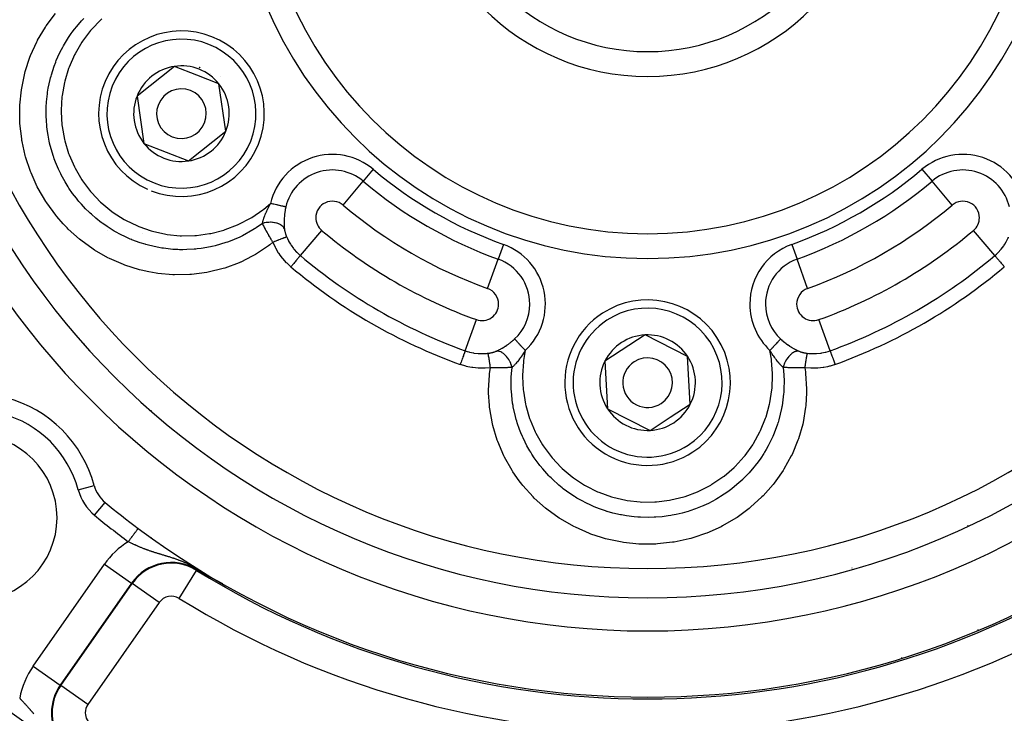
# Model space of a CAD drawing. Units: millimetres. Extents: x -303 to 494, y -360 to 360.
# Drawn here: x 385 to 445, y 5 to 47 of the extents above; entities that cross this region are included whole.
import ezdxf

# ---------------------------------------------------------------- set-up
doc = ezdxf.new("R2010")
doc.units = ezdxf.units.MM
doc.linetypes.add('DASHED', pattern=[9.652, 8.128, -1.524])
doc.layers.add('nevidi', color=4, linetype='DASHED')

msp = doc.modelspace()

# ---------------------------------------------------------------- linework, layer by layer
at = {"color": 2}
for p, q in [((394.433, 44.106), (392.17, 42.313)), ((395.775, 43.574), (394.433, 44.106)), ((397.117, 43.043), (395.775, 43.574)), ((397.538, 40.187), (397.117, 43.043)), ((392.17, 42.313), (392.592, 39.457)), ((395.275, 38.394), (397.538, 40.187)), ((392.592, 39.457), (395.275, 38.394)), ((422.844, 27.883), (420.426, 26.306)), ((425.418, 26.576), (422.844, 27.883)), ((420.426, 26.306), (420.582, 23.424)), ((425.574, 23.694), (425.418, 26.576)), ((391, 25.292), (391, 25.289)), ((391, 25.292), (391, 25.289)), ((420.582, 23.424), (423.156, 22.117)), ((424.365, 22.906), (425.574, 23.694)), ((423.156, 22.117), (424.365, 22.906)), ((397.345, 12.845), (397.34, 12.848)), ((391, 11.792), (391, 11.79)), ((391, 11.792), (391, 11.79)), ((391, 11.506), (391, 11.504)), ((391, 11.506), (391, 11.504))]:
    msp.add_line(p, q, dxfattribs=at)
for points in [[(396.261, 13.425), (396.255, 13.428), (396.138, 13.495), (395.984, 13.583), (395.795, 13.693), (395.792, 13.694)], [(396.375, 13.361), (396.375, 13.361), (396.373, 13.362), (396.372, 13.363), (396.37, 13.363), (396.369, 13.364), (396.368, 13.365), (396.366, 13.366), (396.365, 13.366), (396.364, 13.367), (396.362, 13.368), (396.361, 13.369), (396.36, 13.369), (396.359, 13.37), (396.358, 13.37), (396.357, 13.371), (396.355, 13.372), (396.354, 13.373), (396.353, 13.373), (396.353, 13.373), (396.351, 13.374), (396.35, 13.375), (396.349, 13.376), (396.347, 13.376), (396.346, 13.377), (396.345, 13.378), (396.345, 13.378), (396.343, 13.379), (396.342, 13.379), (396.341, 13.38), (396.339, 13.381), (396.338, 13.381), (396.337, 13.382), (396.335, 13.383), (396.334, 13.384), (396.333, 13.384), (396.332, 13.385), (396.33, 13.386), (396.33, 13.386), (396.329, 13.387), (396.328, 13.387), (396.326, 13.388), (396.325, 13.389), (396.324, 13.39), (396.322, 13.39), (396.321, 13.391), (396.32, 13.392), (396.319, 13.392), (396.317, 13.393), (396.316, 13.394), (396.316, 13.394), (396.315, 13.395), (396.314, 13.395), (396.313, 13.395), (396.312, 13.396), (396.311, 13.397), (396.31, 13.398), (396.308, 13.398), (396.308, 13.399), (396.307, 13.399), (396.306, 13.4), (396.304, 13.4), (396.303, 13.401), (396.302, 13.402), (396.301, 13.403), (396.299, 13.403), (396.299, 13.404), (396.298, 13.404), (396.297, 13.405), (396.296, 13.405), (396.294, 13.406), (396.293, 13.407), (396.292, 13.408), (396.291, 13.408), (396.289, 13.409), (396.288, 13.41), (396.287, 13.41), (396.286, 13.411), (396.285, 13.411), (396.284, 13.412), (396.283, 13.413), (396.282, 13.413), (396.281, 13.414), (396.279, 13.415), (396.278, 13.415), (396.277, 13.416), (396.276, 13.417), (396.274, 13.417), (396.273, 13.418), (396.272, 13.419), (396.271, 13.419), (396.271, 13.42), (396.269, 13.42), (396.268, 13.421), (396.267, 13.422), (396.266, 13.422), (396.264, 13.423), (396.263, 13.424), (396.262, 13.424), (396.261, 13.425)], [(396.549, 13.265), (396.547, 13.266), (396.545, 13.267), (396.543, 13.268), (396.541, 13.269), (396.539, 13.27), (396.537, 13.271), (396.537, 13.271), (396.536, 13.272), (396.534, 13.273), (396.532, 13.274), (396.53, 13.275), (396.528, 13.276), (396.526, 13.277), (396.524, 13.278), (396.523, 13.279), (396.521, 13.28), (396.519, 13.281), (396.517, 13.282), (396.515, 13.283), (396.514, 13.284), (396.513, 13.284), (396.512, 13.285), (396.512, 13.285), (396.51, 13.286), (396.508, 13.287), (396.506, 13.288), (396.504, 13.289), (396.503, 13.29), (396.501, 13.291), (396.499, 13.292), (396.497, 13.293), (396.496, 13.294), (396.494, 13.295), (396.492, 13.296), (396.49, 13.297), (396.49, 13.297), (396.489, 13.298), (396.487, 13.299), (396.485, 13.3), (396.484, 13.301), (396.482, 13.302), (396.48, 13.302), (396.479, 13.303), (396.477, 13.304), (396.477, 13.304), (396.475, 13.305), (396.473, 13.306), (396.472, 13.307), (396.47, 13.308), (396.468, 13.309), (396.467, 13.31), (396.467, 13.31), (396.465, 13.311), (396.464, 13.312), (396.462, 13.313), (396.46, 13.313), (396.459, 13.314), (396.457, 13.315), (396.455, 13.316), (396.454, 13.317), (396.452, 13.318), (396.451, 13.319), (396.45, 13.319), (396.449, 13.32), (396.447, 13.321), (396.446, 13.321), (396.444, 13.322), (396.443, 13.323), (396.443, 13.323), (396.441, 13.324), (396.44, 13.325), (396.439, 13.325), (396.438, 13.326), (396.436, 13.327), (396.435, 13.328), (396.433, 13.328), (396.432, 13.329), (396.43, 13.33), (396.429, 13.331), (396.427, 13.332), (396.426, 13.333), (396.424, 13.333), (396.423, 13.334), (396.421, 13.335), (396.42, 13.336), (396.42, 13.336), (396.418, 13.337), (396.417, 13.338), (396.415, 13.339), (396.414, 13.339), (396.412, 13.34), (396.411, 13.341), (396.409, 13.342), (396.408, 13.343), (396.406, 13.343), (396.405, 13.344), (396.403, 13.345), (396.402, 13.346), (396.4, 13.347), (396.4, 13.347), (396.398, 13.348), (396.397, 13.348), (396.396, 13.349), (396.395, 13.35), (396.394, 13.35), (396.393, 13.351), (396.392, 13.352), (396.39, 13.352), (396.389, 13.353), (396.387, 13.354), (396.386, 13.355), (396.384, 13.356), (396.383, 13.356), (396.382, 13.357), (396.38, 13.358), (396.379, 13.359), (396.377, 13.359), (396.376, 13.36), (396.375, 13.361)], [(396.782, 13.139), (396.779, 13.14), (396.776, 13.142), (396.774, 13.143), (396.774, 13.143), (396.771, 13.145), (396.768, 13.146), (396.765, 13.147), (396.763, 13.149), (396.761, 13.15), (396.76, 13.15), (396.757, 13.152), (396.757, 13.152), (396.755, 13.153), (396.752, 13.155), (396.75, 13.156), (396.747, 13.157), (396.744, 13.159), (396.742, 13.16), (396.739, 13.162), (396.737, 13.163), (396.735, 13.164), (396.734, 13.164), (396.731, 13.166), (396.729, 13.167), (396.726, 13.169), (396.724, 13.17), (396.723, 13.17), (396.721, 13.171), (396.719, 13.173), (396.716, 13.174), (396.714, 13.175), (396.711, 13.177), (396.71, 13.177), (396.709, 13.178), (396.706, 13.179), (396.704, 13.181), (396.701, 13.182), (396.699, 13.183), (396.696, 13.185), (396.694, 13.186), (396.692, 13.187), (396.689, 13.188), (396.689, 13.189), (396.687, 13.19), (396.684, 13.191), (396.682, 13.192), (396.68, 13.194), (396.677, 13.195), (396.675, 13.196), (396.672, 13.198), (396.671, 13.199), (396.67, 13.199), (396.668, 13.2), (396.665, 13.201), (396.663, 13.203), (396.661, 13.204), (396.659, 13.205), (396.659, 13.205), (396.656, 13.206), (396.655, 13.207), (396.654, 13.208), (396.652, 13.209), (396.649, 13.21), (396.647, 13.211), (396.645, 13.213), (396.643, 13.214), (396.64, 13.215), (396.638, 13.216), (396.636, 13.217), (396.634, 13.218), (396.634, 13.219), (396.631, 13.22), (396.629, 13.221), (396.627, 13.222), (396.625, 13.223), (396.623, 13.225), (396.621, 13.226), (396.62, 13.226), (396.618, 13.227), (396.616, 13.228), (396.614, 13.229), (396.612, 13.23), (396.61, 13.232), (396.61, 13.232), (396.608, 13.233), (396.605, 13.234), (396.603, 13.235), (396.601, 13.236), (396.599, 13.237), (396.597, 13.239), (396.595, 13.24), (396.593, 13.241), (396.591, 13.242), (396.589, 13.243), (396.587, 13.244), (396.586, 13.245), (396.585, 13.245), (396.585, 13.245), (396.585, 13.245), (396.583, 13.246), (396.58, 13.248), (396.578, 13.249), (396.576, 13.25), (396.574, 13.251), (396.572, 13.252), (396.57, 13.253), (396.568, 13.254), (396.566, 13.255), (396.564, 13.256), (396.562, 13.257), (396.561, 13.258), (396.56, 13.258), (396.559, 13.26), (396.557, 13.261), (396.555, 13.262), (396.553, 13.263), (396.551, 13.264), (396.55, 13.264), (396.549, 13.265)], [(397.089, 12.975), (397.086, 12.977), (397.084, 12.978), (397.082, 12.979), (397.079, 12.981), (397.075, 12.982), (397.072, 12.984), (397.069, 12.986), (397.065, 12.988), (397.062, 12.989), (397.059, 12.991), (397.057, 12.992), (397.057, 12.992), (397.055, 12.993), (397.052, 12.995), (397.049, 12.996), (397.045, 12.998), (397.042, 13), (397.039, 13.002), (397.035, 13.004), (397.032, 13.005), (397.029, 13.007), (397.029, 13.007), (397.025, 13.009), (397.024, 13.01), (397.022, 13.011), (397.019, 13.012), (397.016, 13.014), (397.012, 13.016), (397.009, 13.018), (397.006, 13.019), (397.002, 13.021), (397.001, 13.021), (396.999, 13.023), (396.996, 13.024), (396.993, 13.026), (396.99, 13.027), (396.989, 13.028), (396.986, 13.03), (396.983, 13.031), (396.98, 13.033), (396.976, 13.035), (396.974, 13.036), (396.973, 13.036), (396.97, 13.038), (396.967, 13.04), (396.964, 13.042), (396.96, 13.043), (396.957, 13.045), (396.957, 13.045), (396.954, 13.047), (396.951, 13.048), (396.948, 13.05), (396.947, 13.051), (396.944, 13.052), (396.941, 13.053), (396.938, 13.055), (396.935, 13.057), (396.932, 13.059), (396.929, 13.06), (396.925, 13.062), (396.924, 13.063), (396.92, 13.065), (396.919, 13.065), (396.916, 13.067), (396.913, 13.068), (396.91, 13.07), (396.907, 13.072), (396.904, 13.073), (396.901, 13.075), (396.901, 13.075), (396.898, 13.077), (396.895, 13.078), (396.893, 13.079), (396.891, 13.08), (396.888, 13.082), (396.885, 13.083), (396.882, 13.085), (396.879, 13.086), (396.876, 13.088), (396.873, 13.09), (396.87, 13.091), (396.867, 13.093), (396.866, 13.094), (396.864, 13.094), (396.861, 13.096), (396.858, 13.098), (396.857, 13.098), (396.856, 13.099), (396.853, 13.101), (396.85, 13.102), (396.847, 13.104), (396.844, 13.105), (396.841, 13.107), (396.839, 13.108), (396.838, 13.109), (396.835, 13.11), (396.832, 13.112), (396.829, 13.113), (396.826, 13.115), (396.824, 13.116), (396.824, 13.116), (396.821, 13.118), (396.818, 13.119), (396.815, 13.121), (396.813, 13.122), (396.812, 13.122), (396.809, 13.124), (396.807, 13.125), (396.804, 13.127), (396.801, 13.128), (396.798, 13.13), (396.795, 13.131), (396.793, 13.133), (396.791, 13.134), (396.79, 13.134), (396.787, 13.136), (396.787, 13.136), (396.784, 13.137), (396.782, 13.139)], [(397.35, 12.841), (397.351, 12.841), (397.351, 12.841), (397.351, 12.84), (397.351, 12.84), (397.351, 12.84), (397.351, 12.84), (397.351, 12.84), (397.35, 12.84), (397.35, 12.841), (397.349, 12.841), (397.348, 12.841), (397.347, 12.842), (397.346, 12.842), (397.345, 12.843), (397.344, 12.843), (397.343, 12.843), (397.343, 12.844), (397.342, 12.844), (397.341, 12.845), (397.339, 12.845), (397.338, 12.846), (397.336, 12.847), (397.334, 12.848), (397.333, 12.849), (397.331, 12.85), (397.329, 12.851), (397.327, 12.852), (397.325, 12.853), (397.324, 12.853), (397.322, 12.854), (397.32, 12.855), (397.318, 12.856), (397.317, 12.857), (397.315, 12.857), (397.313, 12.858), (397.311, 12.86), (397.308, 12.861), (397.306, 12.862), (397.303, 12.863), (397.3, 12.865), (397.3, 12.865), (397.298, 12.866), (397.295, 12.868), (397.292, 12.869), (397.29, 12.87), (397.287, 12.872), (397.286, 12.872), (397.284, 12.873), (397.281, 12.875), (397.278, 12.876), (397.275, 12.878), (397.275, 12.878), (397.273, 12.879), (397.27, 12.881), (397.267, 12.882), (397.264, 12.884), (397.261, 12.885), (397.257, 12.887), (397.254, 12.889), (397.254, 12.889), (397.249, 12.891), (397.248, 12.892), (397.245, 12.893), (397.242, 12.895), (397.239, 12.897), (397.236, 12.898), (397.232, 12.9), (397.229, 12.902), (397.226, 12.903), (397.223, 12.905), (397.222, 12.905), (397.222, 12.905), (397.22, 12.907), (397.216, 12.908), (397.213, 12.91), (397.21, 12.912), (397.207, 12.913), (397.203, 12.915), (397.2, 12.917), (397.197, 12.919), (397.195, 12.92), (397.193, 12.92), (397.19, 12.922), (397.189, 12.923), (397.187, 12.924), (397.183, 12.926), (397.18, 12.927), (397.177, 12.929), (397.173, 12.931), (397.17, 12.933), (397.167, 12.934), (397.167, 12.934), (397.163, 12.936), (397.16, 12.938), (397.157, 12.94), (397.156, 12.94), (397.153, 12.941), (397.15, 12.943), (397.146, 12.945), (397.143, 12.947), (397.14, 12.949), (397.136, 12.95), (397.133, 12.952), (397.129, 12.954), (397.126, 12.956), (397.123, 12.957), (397.123, 12.957), (397.119, 12.959), (397.116, 12.961), (397.113, 12.963), (397.112, 12.963), (397.109, 12.965), (397.106, 12.966), (397.102, 12.968), (397.099, 12.97), (397.096, 12.972), (397.092, 12.973), (397.09, 12.975), (397.089, 12.975)]]:
    msp.add_lwpolyline(points, dxfattribs=at)
for centre, radius, start, end in [((423, 57.5), 47.5, 180, 0), ((423, 57.5), 45.5, 180, 0), ((423, 57.5), 23.5, 180, 0), ((423, 57.5), 14, 180, 360), ((423, 57.5), 70, 188.84153, 351.15847), ((394.854, 41.25), 5, 68.38979, 245.79044), ((394.854, 41.25), 5, 248.56461, 68.38979), ((394.854, 41.25), 2.887, 98.38979, 158.38979), ((394.854, 41.25), 2.887, 68.38979, 98.38979), ((394.854, 41.25), 3, 68.38979, 68.95678), ((394.854, 41.25), 3, 67.823, 68.38979), ((394.854, 41.25), 2.887, 38.38979, 68.38979), ((394.854, 41.25), 3, 54.84756, 54.90635), ((394.854, 41.25), 3.25, 43.11792, 43.14319), ((394.854, 41.25), 2.887, 338.38979, 38.38979), ((394.854, 41.25), 2.887, 158.38979, 218.38979), ((394.854, 41.25), 1.5, 68.38979, 248.38979), ((394.854, 41.25), 1.5, 248.38979, 68.38979), ((394.854, 41.25), 2.887, 278.38979, 338.38979), ((394.854, 41.25), 2.887, 218.38979, 278.38979), ((393, 32.097), 2, 103.82074, 103.8648), ((423, 25), 5, 303.09296, 123.09296), ((423, 25), 5, 123.09296, 303.09296), ((423, 25), 2.887, 93.09296, 153.09296), ((423, 25), 2.887, 33.09296, 93.09296), ((423, 25), 2.775, 39.2769, 39.30182), ((423, 25), 2.887, 153.09296, 213.09296), ((423, 25), 1.5, 123.09296, 303.09296), ((423, 25), 1.5, 303.09296, 123.09296), ((423, 25), 2.887, 333.09296, 33.09296), ((382.341, 16.841), 7.5, 15.0123, 74.9877), ((423, 25), 2.887, 213.09296, 273.09296), ((423, 25), 2.887, 303.09296, 333.09296), ((423, 25), 2.887, 273.09296, 303.09296), ((423, 25), 3, 289.55072, 289.60952), ((382.341, 16.841), 5, 0, 180), ((423, 25), 3.25, 277.84784, 277.87186), ((391.517, 19.302), 2, 195.0123, 230.5045), ((423, 57.5), 51.5, 230.5045, 233.3258), ((382.341, 16.841), 5, 180, 0), ((423, 57.5), 51.5, 233.3258, 306.6742), ((423, 57.5), 65, 233.6726, 300.56175)]:
    msp.add_arc(centre, radius, start, end, dxfattribs=at)
at = {"layer": 'nevidi', "color": 7, "linetype": 'Continuous'}
for p, q in [((406.435, 37.888), (405.827, 37.168)), ((439.565, 37.888), (440.173, 37.168)), ((404.61, 35.727), (405.827, 37.168)), ((441.39, 35.727), (440.173, 37.168)), ((390.417, 34.198), (390.418, 34.199)), ((402.032, 32.674), (403.32, 34.199)), ((443.968, 32.674), (442.68, 34.199)), ((414.298, 33.348), (413.978, 32.461)), ((431.702, 33.348), (432.022, 32.461)), ((413.339, 30.687), (413.978, 32.461)), ((432.661, 30.687), (432.022, 32.461)), ((411.984, 26.928), (412.661, 28.806)), ((434.016, 26.928), (433.339, 28.806)), ((389, 27.331), (389, 27.335)), ((393, 23.328), (393, 23.325)), ((389, 20.265), (389, 20.267)), ((388.62, 18.525), (389.584, 18.784)), ((389.609, 16.987), (390.245, 17.758)), ((442.328, 16.379), (442.335, 16.38)), ((442.937, 16.635), (442.937, 16.633)), ((393, 15.663), (393, 15.64)), ((385.898, 7.88), (390.205, 14.032)), ((390.205, 14.032), (391.843, 12.885)), ((395.771, 13.661), (395.792, 13.694)), ((435.321, 13.804), (435.322, 13.802)), ((394.717, 11.963), (395.771, 13.661)), ((433.413, 13.283), (433.413, 13.286)), ((391.843, 12.885), (387.535, 6.733)), ((387.568, 6.711), (391.875, 12.862)), ((391.875, 12.862), (391.843, 12.885)), ((393.513, 11.716), (391.875, 12.862)), ((393.513, 11.716), (389.205, 5.564)), ((442.937, 10.079), (442.937, 10.037)), ((438.32, 8.391), (438.362, 8.36)), ((385.898, 7.88), (387.535, 6.733)), ((387.568, 6.711), (387.535, 6.733)), ((389.205, 5.564), (387.568, 6.711))]:
    msp.add_line(p, q, dxfattribs=at)
for points in [[(400.374, 33.48), (400.181, 33.327), (400.101, 33.267), (399.334, 32.752), (399.247, 32.701), (399.127, 32.633), (398.432, 32.285), (398.423, 32.281), (398.331, 32.24), (397.469, 31.92), (397.374, 31.89), (396.475, 31.669), (396.376, 31.65), (395.461, 31.531), (395.362, 31.524), (394.442, 31.507), (394.343, 31.51), (393.42, 31.595), (393.321, 31.609), (392.883, 31.686), (392.416, 31.793), (392.32, 31.818), (391.443, 32.096), (391.35, 32.131), (390.502, 32.504), (390.413, 32.549), (389.61, 33.008), (389.527, 33.062), (388.782, 33.601), (388.705, 33.663), (388.015, 34.28), (387.944, 34.351), (387.717, 34.587), (387.323, 35.037), (387.26, 35.114), (386.717, 35.856), (386.663, 35.939), (386.198, 36.736), (386.151, 36.826), (385.77, 37.671), (385.734, 37.763), (385.446, 38.637), (385.419, 38.732), (385.234, 39.567), (385.223, 39.633), (385.206, 39.731), (385.104, 40.652), (385.099, 40.752), (385.094, 41.673), (385.099, 41.772), (385.191, 42.687), (385.206, 42.785), (385.397, 43.693), (385.423, 43.788), (385.708, 44.665), (385.744, 44.758), (386.121, 45.595), (386.161, 45.672), (386.167, 45.683), (386.636, 46.48), (386.692, 46.564), (387.246, 47.302)], [(399.745, 34.62), (399.374, 34.359), (399.296, 34.308), (399.262, 34.286), (399.172, 34.229), (398.533, 33.873), (398.501, 33.858), (398.451, 33.833), (398.374, 33.796), (397.703, 33.517), (397.635, 33.492), (397.546, 33.461), (397.542, 33.46), (396.881, 33.266), (396.698, 33.224), (396.686, 33.221), (396.605, 33.203), (396.035, 33.105), (395.809, 33.077), (395.726, 33.069), (395.631, 33.06), (395.183, 33.035), (394.933, 33.031), (394.741, 33.034), (394.644, 33.036), (394.333, 33.054), (394.061, 33.079), (393.76, 33.117), (393.666, 33.132), (393.486, 33.162), (393.198, 33.22), (392.788, 33.321), (392.696, 33.347), (392.659, 33.357), (392.365, 33.449), (391.862, 33.634), (391.849, 33.64), (391.76, 33.677), (391.562, 33.763), (391.092, 33.994), (390.956, 34.068), (390.873, 34.115), (390.794, 34.161), (390.366, 34.429), (390.115, 34.605), (390.08, 34.63), (390.036, 34.663), (389.692, 34.933), (389.421, 35.169), (389.347, 35.236), (389.276, 35.302), (389.069, 35.507), (388.817, 35.775), (388.661, 35.954), (388.599, 36.027), (388.507, 36.14), (388.284, 36.432), (388.061, 36.754), (388.016, 36.822), (388.008, 36.835), (387.823, 37.137), (387.595, 37.554), (387.564, 37.615), (387.521, 37.701), (387.433, 37.889), (387.248, 38.327), (387.173, 38.529), (387.141, 38.62), (387.124, 38.67), (386.984, 39.125), (386.896, 39.473), (386.892, 39.489), (386.871, 39.583), (386.801, 39.948), (386.749, 40.299), (386.73, 40.467), (386.72, 40.563), (386.702, 40.792), (386.687, 41.132), (386.685, 41.459), (386.687, 41.555), (386.69, 41.634), (386.708, 41.961), (386.761, 42.454), (386.764, 42.475), (386.775, 42.549), (386.814, 42.786), (386.925, 43.31), (386.954, 43.423), (386.979, 43.516), (387.002, 43.599), (387.17, 44.122), (387.262, 44.364), (387.269, 44.381), (387.298, 44.453), (387.498, 44.902), (387.614, 45.133), (387.682, 45.261), (387.729, 45.345), (387.91, 45.652), (388.038, 45.853), (388.203, 46.092), (388.258, 46.169), (388.398, 46.354), (388.53, 46.52), (388.822, 46.857), (388.886, 46.926), (388.956, 46.999)], [(390.041, 46.977), (389.977, 46.918), (389.423, 46.339), (389.366, 46.272), (388.884, 45.633), (388.836, 45.562), (388.433, 44.873), (388.394, 44.796), (388.072, 44.06), (388.042, 43.979), (387.809, 43.212), (387.789, 43.128), (387.648, 42.343), (387.638, 42.258), (387.591, 41.454), (387.59, 41.37), (387.637, 40.568), (387.647, 40.484), (387.787, 39.697), (387.807, 39.614), (388.04, 38.843), (388.07, 38.762), (388.39, 38.029), (388.429, 37.953), (388.833, 37.262), (388.881, 37.19), (389.366, 36.549), (389.422, 36.483), (389.975, 35.907), (390.037, 35.849), (390.656, 35.34), (390.726, 35.289), (391.404, 34.855), (391.478, 34.813), (392.197, 34.464), (392.275, 34.431), (393.033, 34.167), (393.115, 34.144), (393.901, 33.971), (393.986, 33.957), (394.78, 33.878), (394.866, 33.874), (395.669, 33.888), (395.754, 33.895), (396.55, 34.003), (396.634, 34.019), (397.407, 34.218), (397.488, 34.244), (398.239, 34.533), (398.318, 34.569), (399.028, 34.942), (399.102, 34.986), (399.761, 35.436), (399.829, 35.488), (400.235, 35.828)], [(399.745, 34.62), (399.753, 34.657), (399.758, 34.679), (399.761, 34.691), (399.764, 34.705), (399.775, 34.749), (399.779, 34.764), (399.783, 34.777), (399.792, 34.811), (399.804, 34.849), (399.806, 34.854), (399.81, 34.867), (399.829, 34.927), (399.836, 34.949), (399.839, 34.956), (399.841, 34.963), (399.872, 35.049), (399.873, 35.053), (399.877, 35.063), (399.88, 35.071), (399.912, 35.152), (399.918, 35.166), (399.927, 35.189), (399.928, 35.192), (399.934, 35.208), (399.955, 35.257), (399.962, 35.272), (399.982, 35.319), (399.99, 35.336), (400.003, 35.366), (400.01, 35.381), (400.043, 35.452), (400.054, 35.477), (400.062, 35.492), (400.063, 35.494), (400.11, 35.59), (400.111, 35.592), (400.118, 35.606), (400.148, 35.663), (400.17, 35.707), (400.179, 35.723), (400.186, 35.738), (400.235, 35.826), (400.235, 35.828)], [(401.154, 35.615), (401.14, 35.618), (401.129, 35.621), (401.124, 35.622), (401.087, 35.63), (401.086, 35.631), (401.081, 35.632), (401.037, 35.642), (401.03, 35.644), (401.019, 35.646), (400.98, 35.655), (400.972, 35.657), (400.939, 35.665), (400.916, 35.67), (400.907, 35.672), (400.847, 35.686), (400.845, 35.686), (400.836, 35.689), (400.769, 35.704), (400.759, 35.707), (400.746, 35.709), (400.688, 35.723), (400.677, 35.725), (400.636, 35.735), (400.602, 35.743), (400.591, 35.745), (400.52, 35.762), (400.513, 35.763), (400.502, 35.766), (400.422, 35.785), (400.41, 35.787), (400.399, 35.79), (400.329, 35.806), (400.316, 35.809), (400.275, 35.819), (400.235, 35.828)], [(401.154, 35.615), (401.135, 35.529), (401.132, 35.513), (401.12, 35.452), (401.113, 35.412), (401.11, 35.396), (401.094, 35.295), (401.092, 35.279), (401.079, 35.178), (401.077, 35.162), (401.069, 35.083), (401.067, 35.062), (401.066, 35.046), (401.06, 34.963)], [(401.07, 34.297), (401.041, 34.349), (401.033, 34.36), (401.027, 34.368), (400.986, 34.418), (400.976, 34.428), (400.968, 34.436), (400.916, 34.481), (400.904, 34.49), (400.895, 34.497), (400.832, 34.538), (400.818, 34.546), (400.807, 34.552), (400.735, 34.586), (400.72, 34.593), (400.708, 34.598), (400.628, 34.626), (400.612, 34.631), (400.598, 34.635), (400.512, 34.656), (400.494, 34.66), (400.48, 34.662), (400.389, 34.676), (400.37, 34.678), (400.356, 34.68), (400.262, 34.686), (400.242, 34.686), (400.226, 34.686), (400.131, 34.685), (400.111, 34.684), (400.096, 34.683), (400, 34.674), (399.981, 34.671), (399.965, 34.669), (399.871, 34.652), (399.852, 34.648), (399.837, 34.644), (399.747, 34.62), (399.745, 34.62)], [(400.374, 33.48), (400.353, 33.515), (400.334, 33.547), (400.327, 33.56), (400.299, 33.607), (400.279, 33.64), (400.272, 33.653), (400.268, 33.659), (400.226, 33.732), (400.218, 33.744), (400.217, 33.746), (400.185, 33.802), (400.174, 33.822), (400.166, 33.834), (400.138, 33.884), (400.123, 33.911), (400.116, 33.923), (400.104, 33.943), (400.073, 33.998), (400.067, 34.01), (400.062, 34.019), (400.027, 34.082), (400.026, 34.084), (400.019, 34.096), (399.989, 34.151), (399.979, 34.168), (399.973, 34.18), (399.953, 34.217), (399.935, 34.25), (399.929, 34.261), (399.92, 34.278), (399.893, 34.329), (399.887, 34.34), (399.883, 34.348), (399.855, 34.401), (399.853, 34.405), (399.847, 34.416), (399.818, 34.473), (399.815, 34.48), (399.809, 34.49), (399.795, 34.518), (399.779, 34.551), (399.774, 34.561), (399.758, 34.592), (399.745, 34.62)], [(401.06, 34.963), (401.058, 34.946), (401.058, 34.93), (401.053, 34.837), (401.053, 34.831), (401.052, 34.815), (401.05, 34.717), (401.05, 34.701), (401.051, 34.606), (401.051, 34.591), (401.054, 34.518), (401.054, 34.499), (401.055, 34.485), (401.057, 34.453), (401.061, 34.397), (401.062, 34.383), (401.07, 34.299), (401.07, 34.297)], [(401.07, 34.297), (401.073, 34.273), (401.073, 34.268), (401.078, 34.238), (401.078, 34.234), (401.083, 34.203), (401.084, 34.198), (401.09, 34.168), (401.091, 34.163), (401.098, 34.132), (401.099, 34.126), (401.107, 34.095), (401.108, 34.089), (401.114, 34.068), (401.117, 34.057), (401.118, 34.052), (401.12, 34.047), (401.128, 34.019), (401.129, 34.014), (401.14, 33.981), (401.141, 33.976), (401.152, 33.942), (401.154, 33.937), (401.166, 33.904), (401.168, 33.899), (401.18, 33.865), (401.182, 33.86), (401.195, 33.826), (401.198, 33.821), (401.211, 33.787)], [(401.211, 33.787), (401.211, 33.787), (401.199, 33.787), (401.197, 33.786), (401.196, 33.786), (401.195, 33.786), (401.175, 33.782), (401.17, 33.781), (401.165, 33.78), (401.163, 33.779), (401.14, 33.772), (401.134, 33.771), (401.119, 33.766), (401.116, 33.765), (401.095, 33.758), (401.087, 33.756), (401.06, 33.747), (401.056, 33.746), (401.04, 33.74), (401.031, 33.737), (400.987, 33.722), (400.983, 33.72), (400.977, 33.718), (400.967, 33.714), (400.906, 33.692), (400.904, 33.691), (400.899, 33.689), (400.894, 33.687), (400.827, 33.662), (400.815, 33.657), (400.81, 33.655), (400.804, 33.653), (400.742, 33.629), (400.729, 33.624), (400.707, 33.616), (400.702, 33.613), (400.652, 33.594), (400.638, 33.588), (400.598, 33.572), (400.592, 33.57), (400.557, 33.556), (400.543, 33.55), (400.484, 33.526), (400.478, 33.523), (400.46, 33.516), (400.445, 33.51), (400.374, 33.48)], [(401.463, 32), (401.231, 32.212), (401.2, 32.244), (400.976, 32.491), (400.947, 32.526), (400.819, 32.692), (400.747, 32.794), (400.722, 32.832), (400.549, 33.119), (400.527, 33.158), (400.384, 33.458), (400.374, 33.48)], [(401.211, 33.787), (401.249, 33.702), (401.311, 33.575), (401.327, 33.545), (401.436, 33.359), (401.455, 33.328), (401.474, 33.3), (401.622, 33.096), (401.643, 33.07), (401.665, 33.043), (401.81, 32.882), (401.834, 32.858), (401.935, 32.76), (402.017, 32.687), (402.032, 32.674)], [(443.968, 32.674), (444.065, 32.76), (444.142, 32.833), (444.166, 32.857), (444.333, 33.041), (444.335, 33.043), (444.355, 33.067), (444.505, 33.268), (444.524, 33.296), (444.564, 33.359), (444.655, 33.512), (444.671, 33.542), (444.751, 33.702), (444.781, 33.77), (444.789, 33.787)], [(402.032, 32.674), (402.027, 32.669), (402.023, 32.664), (402.022, 32.663), (402.011, 32.65), (402.003, 32.64), (402.001, 32.638), (401.984, 32.618), (401.972, 32.604), (401.971, 32.602), (401.947, 32.574), (401.933, 32.557), (401.93, 32.554), (401.901, 32.519), (401.884, 32.499), (401.881, 32.496), (401.845, 32.454), (401.826, 32.431), (401.823, 32.428), (401.782, 32.379), (401.761, 32.354), (401.758, 32.35), (401.712, 32.296), (401.69, 32.27), (401.687, 32.266), (401.637, 32.207), (401.615, 32.18), (401.611, 32.176), (401.558, 32.113), (401.535, 32.086), (401.531, 32.081), (401.475, 32.015), (401.463, 32)], [(443.968, 32.674), (443.971, 32.671), (443.976, 32.665), (443.977, 32.664), (443.985, 32.654), (443.996, 32.642), (443.997, 32.64), (444.01, 32.625), (444.026, 32.606), (444.027, 32.604), (444.045, 32.583), (444.065, 32.56), (444.067, 32.557), (444.09, 32.53), (444.114, 32.502), (444.116, 32.499), (444.144, 32.466), (444.171, 32.435), (444.174, 32.431), (444.206, 32.393), (444.235, 32.358), (444.238, 32.354), (444.274, 32.312), (444.306, 32.275), (444.309, 32.27), (444.349, 32.224), (444.381, 32.185), (444.385, 32.181), (444.428, 32.13), (444.461, 32.091), (444.465, 32.086), (444.51, 32.033), (444.537, 32)], [(413.87, 26.906), (413.935, 26.936), (413.948, 26.942), (414.015, 26.975), (414.026, 26.98), (414.039, 26.987), (414.059, 26.997), (414.119, 27.029), (414.133, 27.036), (414.215, 27.083), (414.228, 27.09), (414.312, 27.14), (414.325, 27.149), (414.35, 27.164), (414.409, 27.202), (414.422, 27.211), (414.505, 27.266), (414.519, 27.276), (414.601, 27.334), (414.614, 27.344), (414.663, 27.38), (414.696, 27.405), (414.709, 27.415), (414.789, 27.479), (414.802, 27.49), (414.88, 27.557), (414.893, 27.568), (414.953, 27.622), (414.969, 27.637), (414.97, 27.638)], [(415.614, 26.949), (415.586, 26.979), (415.566, 27.001), (415.557, 27.01), (415.5, 27.071), (415.499, 27.072), (415.491, 27.08), (415.435, 27.14), (415.427, 27.149), (415.415, 27.162), (415.372, 27.207), (415.365, 27.216), (415.333, 27.25), (415.312, 27.272), (415.304, 27.28), (415.256, 27.332), (415.254, 27.334), (415.247, 27.342), (415.2, 27.392), (415.193, 27.399), (415.185, 27.408), (415.149, 27.446), (415.143, 27.453), (415.121, 27.477), (415.103, 27.496), (415.097, 27.502), (415.064, 27.537), (415.062, 27.54), (415.057, 27.545), (415.025, 27.579), (415.021, 27.583), (415.017, 27.588), (414.995, 27.612), (414.991, 27.615), (414.98, 27.628), (414.97, 27.638)], [(431.03, 27.638), (431.02, 27.628), (431.012, 27.619), (431.009, 27.615), (430.983, 27.588), (430.983, 27.588), (430.979, 27.583), (430.948, 27.551), (430.943, 27.545), (430.936, 27.537), (430.908, 27.508), (430.903, 27.502), (430.879, 27.477), (430.863, 27.46), (430.857, 27.453), (430.815, 27.408), (430.814, 27.407), (430.807, 27.399), (430.76, 27.349), (430.753, 27.342), (430.744, 27.332), (430.703, 27.288), (430.696, 27.28), (430.667, 27.25), (430.643, 27.224), (430.635, 27.216), (430.586, 27.162), (430.581, 27.158), (430.573, 27.149), (430.517, 27.089), (430.509, 27.08), (430.501, 27.072), (430.452, 27.019), (430.443, 27.01), (430.414, 26.979), (430.386, 26.949)], [(431.03, 27.638), (431.048, 27.622), (431.095, 27.579), (431.107, 27.568), (431.185, 27.501), (431.198, 27.49), (431.277, 27.426), (431.29, 27.416), (431.337, 27.38), (431.371, 27.355), (431.384, 27.345), (431.466, 27.286), (431.479, 27.277), (431.562, 27.221), (431.575, 27.212), (431.65, 27.164), (431.659, 27.159), (431.672, 27.15), (431.756, 27.1), (431.77, 27.092), (431.852, 27.045), (431.865, 27.037), (431.93, 27.003), (431.946, 26.994), (431.959, 26.988), (431.985, 26.975), (432.038, 26.948), (432.051, 26.942), (432.128, 26.907), (432.13, 26.906)], [(411.984, 26.928), (411.982, 26.922), (411.98, 26.916), (411.98, 26.915), (411.974, 26.898), (411.97, 26.888), (411.969, 26.886), (411.96, 26.859), (411.954, 26.845), (411.953, 26.842), (411.94, 26.805), (411.934, 26.787), (411.932, 26.784), (411.916, 26.737), (411.908, 26.716), (411.907, 26.712), (411.887, 26.656), (411.878, 26.633), (411.876, 26.628), (411.853, 26.564), (411.844, 26.539), (411.843, 26.534), (411.817, 26.463), (411.807, 26.436), (411.805, 26.431), (411.777, 26.353), (411.767, 26.326), (411.765, 26.32), (411.735, 26.237), (411.726, 26.21), (411.723, 26.204), (411.692, 26.117), (411.685, 26.098)], [(411.984, 26.928), (412.108, 26.887), (412.209, 26.857), (412.241, 26.848), (412.484, 26.796), (412.488, 26.795), (412.517, 26.79), (412.766, 26.76), (412.8, 26.758), (412.877, 26.754), (413.052, 26.752), (413.086, 26.753), (413.268, 26.764), (413.339, 26.772), (413.358, 26.774)], [(413.358, 26.774), (413.388, 26.778), (413.394, 26.779), (413.43, 26.784), (413.436, 26.785), (413.471, 26.791), (413.477, 26.792), (413.512, 26.798), (413.518, 26.8), (413.552, 26.807), (413.557, 26.808), (413.591, 26.815), (413.597, 26.817), (413.613, 26.821), (413.63, 26.825), (413.635, 26.826), (413.653, 26.831), (413.667, 26.835), (413.672, 26.836), (413.704, 26.845), (413.709, 26.847), (413.739, 26.856), (413.744, 26.858), (413.774, 26.868), (413.778, 26.87), (413.807, 26.88), (413.812, 26.882), (413.839, 26.893), (413.844, 26.895), (413.87, 26.906)], [(413.511, 25.896), (413.511, 25.897), (413.499, 25.987), (413.497, 26), (413.497, 26.003), (413.497, 26.007), (413.485, 26.092), (413.483, 26.107), (413.48, 26.123), (413.48, 26.129), (413.47, 26.193), (413.468, 26.207), (413.463, 26.24), (413.463, 26.246), (413.456, 26.289), (413.454, 26.303), (413.447, 26.35), (413.446, 26.355), (413.442, 26.379), (413.44, 26.391), (413.431, 26.45), (413.43, 26.454), (413.429, 26.462), (413.427, 26.473), (413.416, 26.536), (413.415, 26.539), (413.414, 26.543), (413.414, 26.547), (413.403, 26.602), (413.401, 26.612), (413.401, 26.615), (413.4, 26.619), (413.392, 26.659), (413.39, 26.666), (413.388, 26.678), (413.387, 26.681), (413.381, 26.705), (413.38, 26.711), (413.376, 26.726), (413.375, 26.728), (413.372, 26.74), (413.371, 26.744), (413.366, 26.759), (413.366, 26.76), (413.364, 26.763), (413.363, 26.766), (413.358, 26.774)], [(414.813, 25.921), (414.789, 26.009), (414.783, 26.027), (414.778, 26.043), (414.746, 26.132), (414.739, 26.15), (414.733, 26.166), (414.694, 26.252), (414.685, 26.27), (414.677, 26.285), (414.632, 26.367), (414.622, 26.384), (414.613, 26.398), (414.562, 26.476), (414.55, 26.491), (414.541, 26.504), (414.485, 26.575), (414.473, 26.589), (414.462, 26.601), (414.402, 26.664), (414.389, 26.676), (414.378, 26.687), (414.315, 26.741), (414.302, 26.751), (414.29, 26.76), (414.226, 26.804), (414.212, 26.813), (414.2, 26.82), (414.135, 26.853), (414.121, 26.86), (414.109, 26.864), (414.045, 26.887), (414.031, 26.891), (414.019, 26.894), (413.956, 26.905), (413.943, 26.906), (413.932, 26.907), (413.871, 26.906), (413.87, 26.906)], [(415.614, 26.949), (415.583, 26.9), (415.561, 26.864), (415.551, 26.848), (415.515, 26.791), (415.49, 26.752), (415.48, 26.736), (415.449, 26.69), (415.419, 26.645), (415.411, 26.633), (415.409, 26.63), (415.348, 26.542), (415.338, 26.529), (415.326, 26.512), (415.311, 26.491), (415.277, 26.445), (415.268, 26.432), (415.228, 26.379), (415.215, 26.363), (415.213, 26.36), (415.208, 26.353), (415.198, 26.341), (415.138, 26.266), (415.128, 26.254), (415.123, 26.248), (415.108, 26.23), (415.069, 26.184), (415.06, 26.173), (415.036, 26.146), (415.011, 26.118), (415.002, 26.109), (414.993, 26.099), (414.954, 26.057), (414.937, 26.04), (414.928, 26.03), (414.922, 26.024), (414.877, 25.98), (414.874, 25.977), (414.866, 25.969), (414.841, 25.946), (414.813, 25.921), (414.813, 25.921)], [(415.614, 26.949), (415.512, 26.343), (415.501, 26.258), (415.45, 25.455), (415.449, 25.369), (415.491, 24.567), (415.5, 24.482), (415.633, 23.695), (415.653, 23.61), (415.878, 22.841), (415.907, 22.759), (416.219, 22.021), (416.257, 21.944), (416.652, 21.25), (416.699, 21.178), (417.175, 20.531), (417.23, 20.465), (417.778, 19.88), (417.841, 19.82), (418.451, 19.306), (418.519, 19.255), (419.192, 18.811), (419.264, 18.769), (419.982, 18.409), (420.06, 18.375), (420.811, 18.103), (420.893, 18.079), (421.678, 17.895), (421.762, 17.881), (422.557, 17.791), (422.642, 17.787), (423.443, 17.792), (423.529, 17.797), (424.327, 17.896), (424.412, 17.912), (425.188, 18.103), (425.269, 18.128), (426.019, 18.409), (426.098, 18.444), (426.813, 18.814), (426.887, 18.857), (427.548, 19.305), (427.616, 19.357), (428.223, 19.881), (428.284, 19.941), (428.827, 20.535), (428.882, 20.602), (429.348, 21.25), (429.393, 21.322), (429.783, 22.024), (429.82, 22.102), (430.124, 22.845), (430.152, 22.926), (430.367, 23.695), (430.385, 23.778), (430.509, 24.573), (430.518, 24.66), (430.55, 25.46), (430.548, 25.547), (430.489, 26.342), (430.477, 26.427), (430.386, 26.949)], [(431.187, 25.921), (431.159, 25.946), (431.142, 25.961), (431.133, 25.97), (431.123, 25.98), (431.091, 26.011), (431.079, 26.022), (431.07, 26.032), (431.046, 26.057), (431.018, 26.086), (431.015, 26.09), (431.006, 26.1), (430.964, 26.146), (430.948, 26.164), (430.943, 26.17), (430.938, 26.175), (430.879, 26.245), (430.877, 26.248), (430.87, 26.256), (430.864, 26.263), (430.81, 26.331), (430.8, 26.343), (430.785, 26.363), (430.784, 26.365), (430.773, 26.378), (430.74, 26.421), (430.731, 26.434), (430.701, 26.475), (430.689, 26.491), (430.67, 26.517), (430.661, 26.53), (430.616, 26.594), (430.6, 26.617), (430.59, 26.631), (430.589, 26.633), (430.53, 26.722), (430.529, 26.723), (430.52, 26.737), (430.485, 26.791), (430.458, 26.832), (430.449, 26.848), (430.44, 26.862), (430.387, 26.948), (430.386, 26.949)], [(432.13, 26.906), (432.07, 26.907), (432.057, 26.906), (432.047, 26.905), (431.982, 26.894), (431.969, 26.891), (431.959, 26.888), (431.893, 26.865), (431.879, 26.86), (431.868, 26.855), (431.802, 26.821), (431.788, 26.813), (431.778, 26.806), (431.712, 26.761), (431.698, 26.751), (431.688, 26.743), (431.624, 26.689), (431.611, 26.676), (431.601, 26.667), (431.54, 26.603), (431.527, 26.589), (431.518, 26.578), (431.461, 26.507), (431.45, 26.491), (431.441, 26.479), (431.389, 26.401), (431.378, 26.384), (431.37, 26.371), (431.324, 26.287), (431.315, 26.27), (431.308, 26.256), (431.268, 26.168), (431.261, 26.15), (431.255, 26.136), (431.223, 26.046), (431.217, 26.027), (431.212, 26.012), (431.188, 25.922), (431.187, 25.921)], [(432.13, 26.906), (432.152, 26.897), (432.156, 26.895), (432.184, 26.884), (432.188, 26.882), (432.217, 26.871), (432.222, 26.87), (432.251, 26.86), (432.256, 26.858), (432.287, 26.848), (432.292, 26.847), (432.323, 26.838), (432.328, 26.836), (432.347, 26.831), (432.361, 26.827), (432.366, 26.826), (432.371, 26.825), (432.399, 26.818), (432.404, 26.816), (432.438, 26.809), (432.443, 26.808), (432.477, 26.801), (432.483, 26.799), (432.518, 26.793), (432.523, 26.792), (432.559, 26.786), (432.564, 26.785), (432.6, 26.78), (432.606, 26.779), (432.642, 26.774)], [(432.642, 26.774), (432.641, 26.774), (432.636, 26.763), (432.635, 26.761), (432.635, 26.76), (432.634, 26.76), (432.628, 26.74), (432.626, 26.735), (432.625, 26.73), (432.625, 26.728), (432.619, 26.705), (432.617, 26.698), (432.614, 26.684), (432.613, 26.681), (432.608, 26.659), (432.607, 26.651), (432.601, 26.622), (432.6, 26.619), (432.597, 26.602), (432.595, 26.593), (432.586, 26.547), (432.586, 26.543), (432.584, 26.536), (432.583, 26.526), (432.571, 26.462), (432.571, 26.459), (432.57, 26.454), (432.569, 26.449), (432.558, 26.379), (432.556, 26.365), (432.555, 26.36), (432.554, 26.355), (432.544, 26.289), (432.542, 26.275), (432.538, 26.251), (432.537, 26.246), (432.53, 26.193), (432.527, 26.178), (432.521, 26.135), (432.52, 26.129), (432.515, 26.092), (432.513, 26.076), (432.504, 26.013), (432.503, 26.007), (432.501, 25.987), (432.499, 25.971), (432.489, 25.896)], [(432.642, 26.774), (432.732, 26.764), (432.877, 26.755), (432.91, 26.753), (433.123, 26.754), (433.162, 26.756), (433.196, 26.758), (433.447, 26.784), (433.48, 26.79), (433.512, 26.795), (433.726, 26.84), (433.759, 26.848), (433.892, 26.887), (433.998, 26.922), (434.016, 26.928)], [(434.016, 26.928), (434.017, 26.925), (434.02, 26.915), (434.021, 26.914), (434.025, 26.903), (434.031, 26.886), (434.032, 26.884), (434.038, 26.867), (434.047, 26.841), (434.048, 26.839), (434.056, 26.815), (434.068, 26.783), (434.069, 26.78), (434.08, 26.75), (434.093, 26.712), (434.095, 26.708), (434.108, 26.672), (434.124, 26.628), (434.125, 26.624), (434.14, 26.582), (434.158, 26.534), (434.159, 26.529), (434.177, 26.481), (434.195, 26.431), (434.197, 26.425), (434.216, 26.373), (434.235, 26.32), (434.237, 26.314), (434.257, 26.258), (434.277, 26.204), (434.279, 26.197), (434.3, 26.139), (434.315, 26.098)], [(413.511, 25.896), (413.195, 25.869), (413.15, 25.867), (412.814, 25.87), (412.769, 25.873), (412.438, 25.908), (412.393, 25.915), (412.141, 25.964), (412.069, 25.982), (412.027, 25.992), (411.71, 26.089), (411.685, 26.098)], [(432.489, 25.896), (432.525, 25.647), (432.538, 25.547), (432.599, 24.626), (432.6, 24.526), (432.599, 24.392), (432.553, 23.616), (432.552, 23.608), (432.541, 23.509), (432.386, 22.596), (432.364, 22.497), (432.108, 21.613), (432.075, 21.518), (431.721, 20.668), (431.678, 20.579), (431.229, 19.767), (431.176, 19.683), (430.75, 19.066), (430.645, 18.93), (430.584, 18.853), (429.975, 18.164), (429.905, 18.092), (429.22, 17.468), (429.142, 17.403), (428.4, 16.859), (428.317, 16.804), (427.522, 16.341), (427.433, 16.296), (426.586, 15.916), (426.493, 15.879), (425.781, 15.639), (425.612, 15.591), (425.515, 15.565), (424.608, 15.37), (424.509, 15.354), (423.593, 15.255), (423.494, 15.25), (422.575, 15.247), (422.475, 15.251), (421.553, 15.344), (421.455, 15.36), (420.551, 15.547), (420.454, 15.573), (420.22, 15.639), (419.58, 15.852), (419.487, 15.887), (418.641, 16.259), (418.551, 16.304), (417.748, 16.763), (417.664, 16.817), (416.92, 17.354), (416.842, 17.416), (416.156, 18.031), (416.085, 18.102), (415.466, 18.792), (415.404, 18.869), (415.25, 19.066), (414.868, 19.614), (414.814, 19.698), (414.362, 20.497), (414.318, 20.588), (413.954, 21.439), (413.92, 21.535), (413.655, 22.415), (413.633, 22.51), (413.47, 23.415), (413.458, 23.514), (413.447, 23.617), (413.401, 24.393), (413.401, 24.438), (413.4, 24.539), (413.451, 25.454), (413.463, 25.555), (413.511, 25.896)], [(414.813, 25.921), (414.758, 25.917), (414.748, 25.916), (414.745, 25.916), (414.7, 25.913), (414.679, 25.912), (414.668, 25.911), (414.622, 25.909), (414.597, 25.908), (414.585, 25.907), (414.568, 25.906), (414.512, 25.904), (414.5, 25.904), (414.492, 25.903), (414.43, 25.901), (414.424, 25.901), (414.411, 25.9), (414.356, 25.899), (414.332, 25.898), (414.319, 25.898), (414.285, 25.897), (414.237, 25.896), (414.224, 25.896), (414.214, 25.896), (414.14, 25.894), (414.134, 25.894), (414.126, 25.894), (414.066, 25.894), (414.04, 25.893), (414.026, 25.893), (413.979, 25.893), (413.938, 25.893), (413.923, 25.893), (413.914, 25.893), (413.834, 25.893), (413.82, 25.893), (413.819, 25.893), (413.759, 25.893), (413.728, 25.893), (413.712, 25.893), (413.658, 25.894), (413.62, 25.894), (413.604, 25.894), (413.601, 25.894), (413.511, 25.896)], [(431.187, 25.921), (431.228, 25.469), (431.233, 25.376), (431.235, 25.331), (431.239, 25.223), (431.228, 24.498), (431.225, 24.459), (431.222, 24.406), (431.215, 24.319), (431.122, 23.602), (431.109, 23.529), (431.091, 23.436), (431.09, 23.433), (430.926, 22.759), (430.873, 22.584), (430.868, 22.567), (430.844, 22.493), (430.644, 21.95), (430.556, 21.743), (430.521, 21.664), (430.481, 21.578), (430.28, 21.179), (430.158, 20.96), (430.059, 20.793), (430.008, 20.712), (429.835, 20.447), (429.677, 20.224), (429.496, 19.986), (429.436, 19.912), (429.321, 19.772), (429.129, 19.554), (428.834, 19.246), (428.765, 19.179), (428.741, 19.155), (428.512, 18.944), (428.096, 18.599), (428.088, 18.592), (428.012, 18.534), (427.835, 18.404), (427.404, 18.115), (427.271, 18.033), (427.188, 17.984), (427.114, 17.942), (426.667, 17.705), (426.385, 17.573), (426.349, 17.557), (426.297, 17.534), (425.887, 17.37), (425.546, 17.253), (425.455, 17.224), (425.362, 17.196), (425.077, 17.117), (424.719, 17.033), (424.49, 16.988), (424.395, 16.972), (424.245, 16.947), (423.88, 16.9), (423.497, 16.869), (423.408, 16.864), (423.402, 16.864), (423.039, 16.854), (422.567, 16.865), (422.503, 16.869), (422.407, 16.875), (422.198, 16.893), (421.724, 16.952), (421.515, 16.987), (421.42, 17.005), (421.363, 17.016), (420.898, 17.123), (420.553, 17.221), (420.544, 17.224), (420.451, 17.253), (420.096, 17.376), (419.77, 17.506), (419.616, 17.572), (419.529, 17.612), (419.319, 17.712), (419.015, 17.87), (418.734, 18.03), (418.651, 18.081), (418.58, 18.125), (418.306, 18.305), (417.911, 18.593), (417.891, 18.609), (417.835, 18.652), (417.648, 18.806), (417.251, 19.164), (417.168, 19.244), (417.1, 19.313), (417.038, 19.375), (416.668, 19.785), (416.507, 19.982), (416.493, 20), (416.448, 20.058), (416.157, 20.459), (416.015, 20.675), (415.941, 20.794), (415.891, 20.876), (415.716, 21.186), (415.606, 21.398), (415.481, 21.661), (415.442, 21.747), (415.35, 21.963), (415.273, 22.162), (415.129, 22.578), (415.101, 22.669), (415.071, 22.77), (415.021, 22.95), (414.891, 23.53), (414.877, 23.607), (414.874, 23.625), (414.851, 23.765), (414.774, 24.47), (414.772, 24.492), (414.767, 24.586), (414.766, 24.6), (414.765, 25.337), (414.77, 25.434), (414.772, 25.463)], [(414.772, 25.463), (414.778, 25.556), (414.813, 25.921)], [(432.489, 25.896), (432.448, 25.895), (432.411, 25.894), (432.396, 25.894), (432.342, 25.894), (432.303, 25.893), (432.288, 25.893), (432.281, 25.893), (432.197, 25.893), (432.182, 25.893), (432.18, 25.893), (432.115, 25.893), (432.093, 25.893), (432.078, 25.893), (432.021, 25.893), (431.99, 25.893), (431.976, 25.893), (431.953, 25.893), (431.89, 25.894), (431.876, 25.894), (431.866, 25.894), (431.794, 25.896), (431.791, 25.896), (431.778, 25.896), (431.715, 25.897), (431.696, 25.898), (431.683, 25.898), (431.64, 25.899), (431.603, 25.9), (431.59, 25.9), (431.57, 25.901), (431.513, 25.903), (431.501, 25.904), (431.492, 25.904), (431.432, 25.906), (431.427, 25.907), (431.415, 25.907), (431.351, 25.91), (431.344, 25.911), (431.332, 25.911), (431.3, 25.913), (431.263, 25.915), (431.252, 25.916), (431.218, 25.918), (431.187, 25.921)], [(434.315, 26.098), (434.017, 26.004), (433.974, 25.993), (433.858, 25.964), (433.648, 25.922), (433.603, 25.915), (433.271, 25.876), (433.226, 25.873), (432.891, 25.866), (432.846, 25.867), (432.515, 25.892), (432.489, 25.896)], [(391.644, 15.393), (391.653, 15.405), (391.678, 15.439), (391.707, 15.477), (391.733, 15.513), (391.751, 15.537), (391.779, 15.575), (391.811, 15.617), (391.823, 15.633), (391.85, 15.67), (391.886, 15.718), (391.892, 15.726), (391.917, 15.76), (391.957, 15.813), (391.957, 15.813), (391.981, 15.845), (392.017, 15.894), (392.022, 15.901), (392.039, 15.924), (392.072, 15.968), (392.081, 15.98), (392.091, 15.994), (392.12, 16.032), (392.131, 16.047), (392.136, 16.054), (392.16, 16.086), (392.173, 16.103), (392.174, 16.105), (392.193, 16.131), (392.204, 16.145), (392.205, 16.146), (392.218, 16.164), (392.225, 16.173), (392.227, 16.176), (392.234, 16.185), (392.237, 16.19), (392.239, 16.192), (392.241, 16.194)], [(393.314, 14.714), (393.276, 14.726), (393.269, 14.728), (393.231, 14.74), (393.225, 14.742), (393.187, 14.754), (393.181, 14.756), (393.167, 14.76), (393.143, 14.768), (393.137, 14.77), (393.1, 14.782), (393.093, 14.784), (393.056, 14.797), (393.05, 14.799), (393.013, 14.811), (393.007, 14.813), (392.97, 14.826), (392.964, 14.828), (392.927, 14.841), (392.921, 14.843), (392.884, 14.855), (392.878, 14.858), (392.841, 14.87), (392.835, 14.873), (392.828, 14.875), (392.799, 14.886), (392.793, 14.888), (392.775, 14.894), (392.756, 14.901), (392.75, 14.903), (392.714, 14.917), (392.708, 14.919), (392.672, 14.932), (392.665, 14.935), (392.629, 14.948), (392.623, 14.951), (392.587, 14.965), (392.581, 14.967), (392.546, 14.981), (392.539, 14.983), (392.507, 14.996), (392.504, 14.997), (392.498, 15), (392.462, 15.014), (392.456, 15.016), (392.421, 15.031), (392.415, 15.033), (392.38, 15.048), (392.373, 15.05), (392.338, 15.065), (392.332, 15.068), (392.298, 15.082), (392.292, 15.085), (392.257, 15.1), (392.251, 15.102), (392.216, 15.117), (392.211, 15.12), (392.201, 15.124), (392.176, 15.135), (392.17, 15.138), (392.136, 15.153), (392.13, 15.156), (392.096, 15.171), (392.09, 15.174), (392.057, 15.189), (392.051, 15.192), (392.017, 15.208), (392.011, 15.21), (391.982, 15.224), (391.977, 15.226), (391.972, 15.229), (391.938, 15.245), (391.933, 15.248), (391.91, 15.259), (391.899, 15.264), (391.894, 15.267), (391.86, 15.283), (391.854, 15.286), (391.821, 15.302), (391.816, 15.305), (391.783, 15.321), (391.777, 15.324), (391.744, 15.341), (391.738, 15.344), (391.706, 15.361), (391.7, 15.363), (391.667, 15.38), (391.662, 15.383), (391.644, 15.393)], [(396.261, 13.425), (396.248, 13.435), (396.216, 13.459), (396.208, 13.465), (396.157, 13.503), (396.149, 13.508), (396.148, 13.509), (396.094, 13.547), (396.085, 13.554), (396.028, 13.593), (396.019, 13.6), (395.958, 13.641), (395.948, 13.647), (395.885, 13.688), (395.875, 13.695), (395.818, 13.731), (395.811, 13.735), (395.8, 13.742), (395.736, 13.781), (395.725, 13.787), (395.662, 13.824), (395.651, 13.831), (395.589, 13.865), (395.579, 13.871), (395.519, 13.904), (395.51, 13.909), (395.472, 13.929), (395.451, 13.94), (395.442, 13.945), (395.385, 13.974), (395.376, 13.978), (395.356, 13.989), (395.321, 14.006), (395.313, 14.01), (395.259, 14.036), (395.251, 14.04), (395.198, 14.065), (395.189, 14.069), (395.138, 14.092), (395.13, 14.096), (395.109, 14.105), (395.08, 14.118), (395.071, 14.122), (395.022, 14.143), (395.014, 14.147), (394.965, 14.167), (394.957, 14.171), (394.909, 14.19), (394.901, 14.194), (394.853, 14.213), (394.845, 14.216), (394.798, 14.234), (394.79, 14.237), (394.788, 14.238), (394.743, 14.255), (394.736, 14.258), (394.725, 14.262), (394.689, 14.275), (394.682, 14.278), (394.636, 14.295), (394.628, 14.298), (394.583, 14.314), (394.575, 14.317), (394.53, 14.333), (394.523, 14.335), (394.478, 14.351), (394.47, 14.354), (394.426, 14.369), (394.418, 14.371), (394.375, 14.386), (394.367, 14.388), (394.328, 14.401), (394.323, 14.403), (394.316, 14.405), (394.316, 14.405), (394.273, 14.419), (394.265, 14.422), (394.222, 14.436), (394.215, 14.438), (394.172, 14.451), (394.165, 14.454), (394.122, 14.467), (394.115, 14.469), (394.073, 14.483), (394.065, 14.485), (394.024, 14.498), (394.016, 14.5), (393.975, 14.513), (393.967, 14.515), (393.926, 14.527), (393.919, 14.53), (393.911, 14.532), (393.878, 14.542), (393.871, 14.544), (393.83, 14.557), (393.823, 14.559), (393.782, 14.571), (393.775, 14.573), (393.735, 14.585), (393.728, 14.587), (393.688, 14.599), (393.68, 14.602), (393.641, 14.614), (393.634, 14.616), (393.594, 14.628), (393.587, 14.63), (393.548, 14.642), (393.541, 14.644), (393.527, 14.648), (393.502, 14.656), (393.495, 14.658), (393.456, 14.67), (393.449, 14.672), (393.411, 14.684), (393.404, 14.686), (393.371, 14.696), (393.366, 14.698), (393.359, 14.7), (393.321, 14.712), (393.314, 14.714)], [(397.35, 12.841), (397.349, 12.842), (397.345, 12.845)], [(385.086, 5.939), (385.107, 5.917), (385.111, 5.913), (385.123, 5.9), (385.139, 5.883), (385.143, 5.879), (385.162, 5.858), (385.171, 5.85), (385.175, 5.845), (385.202, 5.816), (385.207, 5.811), (385.234, 5.782), (385.239, 5.777), (385.266, 5.747), (385.27, 5.743), (385.298, 5.713), (385.302, 5.708), (385.329, 5.679), (385.334, 5.674), (385.361, 5.644), (385.366, 5.64), (385.39, 5.612), (385.393, 5.61), (385.397, 5.605), (385.425, 5.575), (385.429, 5.57), (385.456, 5.54), (385.461, 5.535), (385.488, 5.505), (385.492, 5.5), (385.52, 5.47), (385.524, 5.465), (385.551, 5.434), (385.556, 5.429), (385.583, 5.399), (385.587, 5.394), (385.615, 5.363), (385.619, 5.358), (385.622, 5.355), (385.646, 5.327), (385.651, 5.322), (385.678, 5.291), (385.682, 5.286), (385.71, 5.254), (385.714, 5.249), (385.726, 5.235), (385.741, 5.218), (385.746, 5.213), (385.773, 5.181), (385.778, 5.176), (385.805, 5.145), (385.809, 5.14), (385.836, 5.108), (385.841, 5.103), (385.856, 5.085), (385.868, 5.071), (385.872, 5.066), (385.885, 5.051)], [(385.885, 5.051), (385.899, 5.034), (385.904, 5.029), (385.931, 4.997)]]:
    msp.add_lwpolyline(points, dxfattribs=at)
for centre, radius, start, end in [((423, 57.5), 43.732, 180, 0), ((423, 57.5), 25, 180, 0), ((423, 57.5), 12.5, 180, 0), ((394.854, 41.25), 4.5, 68.38979, 248.38979), ((394.854, 41.25), 4.5, 248.38979, 68.38979), ((403.965, 34.963), 3.828, 49.81493, 166.94482), ((442.035, 34.963), 3.828, 13.05518, 130.18507), ((403.965, 34.963), 2.886, 49.81493, 166.94482), ((423, 57.5), 25.672, 229.81493, 250.18507), ((423, 57.5), 25.672, 289.81493, 310.18507), ((442.035, 34.963), 2.886, 13.05518, 130.18507), ((423, 57.5), 26.614, 229.81493, 250.18507), ((423, 57.5), 26.614, 289.81493, 310.18507), ((403.965, 34.963), 1, 49.81493, 180), ((423, 57.5), 28.5, 229.81493, 250.18507), ((423, 57.5), 28.5, 289.81493, 310.18507), ((442.035, 34.963), 1, 0, 130.18507), ((403.965, 34.963), 1, 180, 229.81493), ((442.035, 34.963), 1, 310.18507, 360), ((423, 57.5), 30.5, 229.81493, 250.18507), ((423, 57.5), 30.5, 289.81493, 310.18507), ((413, 29.747), 3.828, 313.05518, 70.18507), ((433, 29.747), 3.828, 109.81493, 180), ((423, 57.5), 32.496, 229.81493, 250.18507), ((413, 29.747), 2.886, 0, 70.18507), ((433, 29.747), 2.886, 109.81493, 180), ((423, 57.5), 32.496, 289.81493, 310.18507), ((423, 57.5), 33.378, 229.81493, 250.18507), ((423, 57.5), 33.378, 289.81493, 310.18507), ((413, 29.747), 1, 0, 70.18507), ((433, 29.747), 1, 109.81493, 180), ((413, 29.747), 1, 250.18507, 0), ((413, 29.747), 2.886, 313.05518, 0), ((433, 29.747), 3.828, 180, 226.94482), ((433, 29.747), 2.886, 180, 226.94482), ((433, 29.747), 1, 180, 289.81493), ((423, 25), 4.5, 303.09296, 123.09296), ((423, 25), 4.5, 123.09296, 303.09296), ((382.341, 16.841), 6.5, 15.0123, 74.9877), ((391.517, 19.302), 3, 195.0123, 230.5045), ((423, 57.5), 52.5, 230.5045, 233.3258), ((394.245, 11.203), 4.931, 121.83661, 145), ((394.245, 11.203), 2.933, 58.15549, 145), ((394.245, 11.203), 2.893, 58.15549, 145), ((423, 57.5), 51.607, 238.15549, 301.84451), ((394.245, 11.203), 0.894, 58.15549, 145), ((423, 57.5), 53.606, 238.15549, 301.84451), ((389.937, 5.051), 4.931, 145, 169.63336), ((389.937, 5.051), 2.933, 145, 180), ((389.937, 5.051), 2.893, 145, 180), ((389.937, 5.051), 0.894, 145, 180), ((389.937, 5.051), 2.933, 180, 235.43265), ((389.937, 5.051), 2.893, 180, 237.77346), ((389.937, 5.051), 0.894, 180, 237.77346)]:
    msp.add_arc(centre, radius, start, end, dxfattribs=at)

doc.saveas('drawing.dxf')
